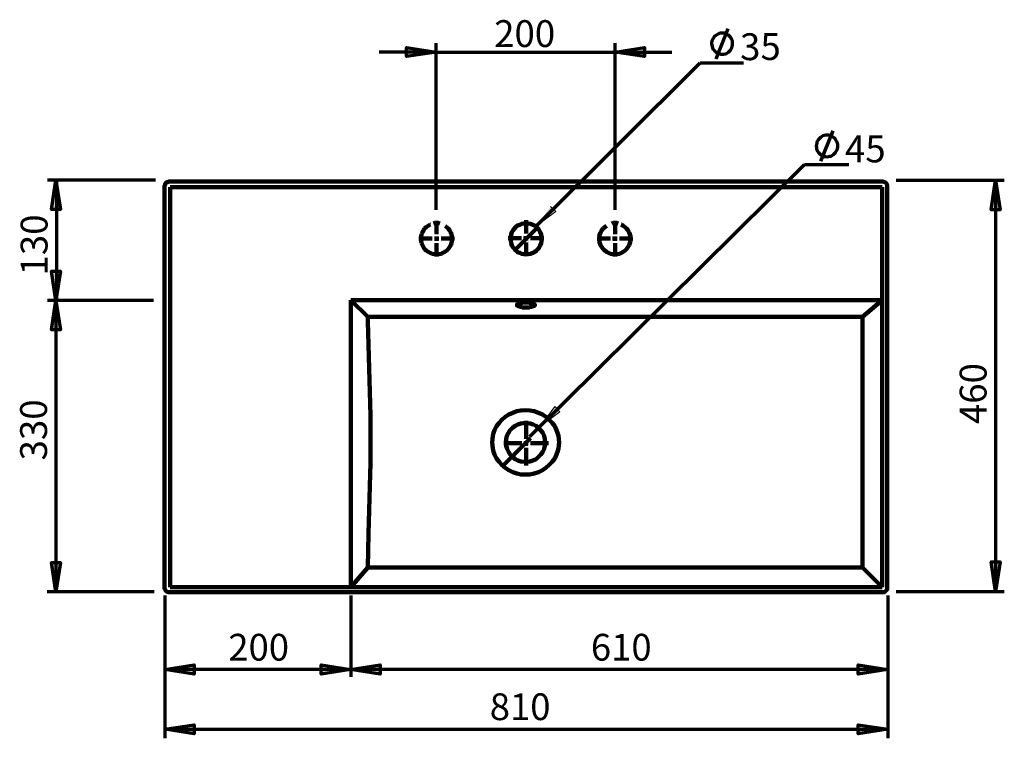
# Model space of a CAD drawing. Units: inches. Extents: x -2492 to 1845, y -1612 to 2869.
# Drawn here: x 745 to 1843, y -1606 to -804 of the extents above; entities that cross this region are included whole.
import ezdxf

# ---------------------------------------------------------------- set-up
doc = ezdxf.new("R2010")
doc.units = ezdxf.units.IN
doc.header["$MEASUREMENT"] = 0
for name, pattern in [('AI-Linetype-23', [13.666734, 6.833367, -6.833367]), ('AI-Linetype-24', [13.638643, 6.819322, -6.819322]), ('AI-Linetype-25', [189.620678, 151.696544, -12.641378, 12.641378, -12.641378]), ('AI-Linetype-26', [189.620678, 151.696544, -12.641378, 12.641378, -12.641378]), ('AI-Linetype-27', [189.620678, 151.696544, -12.641378, 12.641378, -12.641378]), ('AI-Linetype-28', [189.620678, 151.696544, -12.641378, 12.641378, -12.641378]), ('AI-Linetype-29', [189.620678, 151.696544, -12.641378, 12.641378, -12.641378]), ('AI-Linetype-30', [189.620678, 151.696544, -12.641378, 12.641378, -12.641378]), ('AI-Linetype-31', [189.620678, 151.696544, -12.641378, 12.641378, -12.641378]), ('AI-Linetype-32', [189.620678, 151.696544, -12.641378, 12.641378, -12.641378])]:
    doc.linetypes.add(name, pattern=pattern)
doc.layers.add('Default', color=7, linetype='Continuous')
doc.layers.add("mm's", color=7, linetype='Continuous')

msp = doc.modelspace()

# ---------------------------------------------------------------- hatches: boundary and pattern name
at = {"layer": 'Default', "true_color": 0xffffff}
h = msp.add_hatch(color=7, dxfattribs=at)
h.dxf.hatch_style = 2
h.paths.add_polyline_path([(906.5, -1528.9), (939.5, -1524), (939.5, -1534.2)])
h = msp.add_hatch(color=7, dxfattribs=at)
h.dxf.hatch_style = 2
h.paths.add_polyline_path([(906.5, -1528.9), (939.5, -1524), (939.5, -1534.2)])
h = msp.add_hatch(color=7, dxfattribs=at)
h.dxf.hatch_style = 2
h.paths.add_polyline_path([(1113.7, -1528.9), (1081.1, -1534.2), (1081.1, -1524)])
h = msp.add_hatch(color=7, dxfattribs=at)
h.dxf.hatch_style = 2
h.paths.add_polyline_path([(1113.7, -1528.9), (1081.1, -1534.2), (1081.1, -1524)])
h = msp.add_hatch(color=7, dxfattribs=at)
h.dxf.hatch_style = 2
h.paths.add_polyline_path([(1113.7, -1528.9), (1146.8, -1524), (1146.8, -1534.2)])
h = msp.add_hatch(color=7, dxfattribs=at)
h.dxf.hatch_style = 2
h.paths.add_polyline_path([(1113.7, -1528.9), (1146.8, -1524), (1146.8, -1534.2)])
h = msp.add_hatch(color=7, dxfattribs=at)
h.dxf.hatch_style = 2
h.paths.add_polyline_path([(1713.1, -1528.9), (1680.4, -1534.2), (1680.4, -1524)])
h = msp.add_hatch(color=7, dxfattribs=at)
h.dxf.hatch_style = 2
h.paths.add_polyline_path([(1713.1, -1528.9), (1680.4, -1534.2), (1680.4, -1524)])
h = msp.add_hatch(color=7, dxfattribs=at)
h.dxf.hatch_style = 2
h.paths.add_polyline_path([(906.8, -1595.6), (939.5, -1590.7), (939.5, -1600.9)])
h = msp.add_hatch(color=7, dxfattribs=at)
h.dxf.hatch_style = 2
h.paths.add_polyline_path([(906.8, -1595.6), (939.5, -1590.7), (939.5, -1600.9)])
h = msp.add_hatch(color=7, dxfattribs=at)
h.dxf.hatch_style = 2
h.paths.add_polyline_path([(1713.3, -1595.6), (1680.3, -1600.9), (1680.3, -1590.7)])
h = msp.add_hatch(color=7, dxfattribs=at)
h.dxf.hatch_style = 2
h.paths.add_polyline_path([(1713.3, -1595.6), (1680.3, -1600.9), (1680.3, -1590.7)])
at = {"layer": "mm's", "true_color": 0xffffff}
h = msp.add_hatch(color=7, dxfattribs=at)
h.dxf.hatch_style = 2
h.paths.add_polyline_path([(1209.4, -840.2), (1176.3, -845.2), (1176.3, -835)])
h = msp.add_hatch(color=7, dxfattribs=at)
h.dxf.hatch_style = 2
h.paths.add_polyline_path([(1209.4, -840.2), (1176.3, -845.2), (1176.3, -835)])
h = msp.add_hatch(color=7, dxfattribs=at)
h.dxf.hatch_style = 2
h.paths.add_polyline_path([(1409.2, -840.2), (1442, -835), (1442, -845.2)])
h = msp.add_hatch(color=7, dxfattribs=at)
h.dxf.hatch_style = 2
h.paths.add_polyline_path([(1409.2, -840.2), (1442, -835), (1442, -845.2)])
h = msp.add_hatch(color=7, dxfattribs=at)
h.dxf.hatch_style = 2
h.paths.add_polyline_path([(785.2, -983), (790.4, -1015.8), (780.2, -1015.8)])
h = msp.add_hatch(color=7, dxfattribs=at)
h.dxf.hatch_style = 2
h.paths.add_polyline_path([(785.2, -983), (790.4, -1015.8), (780.2, -1015.8)])
h = msp.add_hatch(color=7, dxfattribs=at)
h.dxf.hatch_style = 2
h.paths.add_polyline_path([(1833.6, -983), (1838.8, -1016.1), (1828.6, -1016.1)])
h = msp.add_hatch(color=7, dxfattribs=at)
h.dxf.hatch_style = 2
h.paths.add_polyline_path([(1833.6, -983), (1838.8, -1016.1), (1828.6, -1016.1)])
h = msp.add_hatch(color=7, dxfattribs=at)
h.dxf.hatch_style = 2
h.paths.add_polyline_path([(1321.3, -1034), (1342.8, -1018.1), (1337.2, -1012.5)])
h = msp.add_hatch(color=7, dxfattribs=at)
h.dxf.hatch_style = 2
h.paths.add_polyline_path([(785.2, -1117.2), (780.2, -1084.5), (790.4, -1084.5)])
h = msp.add_hatch(color=7, dxfattribs=at)
h.dxf.hatch_style = 2
h.paths.add_polyline_path([(785.2, -1117.2), (780.2, -1084.5), (790.4, -1084.5)])
h = msp.add_hatch(color=7, dxfattribs=at)
h.dxf.hatch_style = 2
h.paths.add_polyline_path([(785.2, -1117.3), (790.4, -1150), (780.2, -1150)])
h = msp.add_hatch(color=7, dxfattribs=at)
h.dxf.hatch_style = 2
h.paths.add_polyline_path([(785.2, -1117.3), (790.4, -1150), (780.2, -1150)])
h = msp.add_hatch(color=7, dxfattribs=at)
h.dxf.hatch_style = 2
h.paths.add_polyline_path([(1325.6, -1257.9), (1347.5, -1241.6), (1341.7, -1235.5)])
h = msp.add_hatch(color=7, dxfattribs=at)
h.dxf.hatch_style = 2
h.paths.add_polyline_path([(785.2, -1442.5), (780.2, -1409.7), (790.4, -1409.7)])
h = msp.add_hatch(color=7, dxfattribs=at)
h.dxf.hatch_style = 2
h.paths.add_polyline_path([(785.2, -1442.5), (780.2, -1409.7), (790.4, -1409.7)])
h = msp.add_hatch(color=7, dxfattribs=at)
h.dxf.hatch_style = 2
h.paths.add_polyline_path([(1833.6, -1442.2), (1828.6, -1409), (1838.8, -1409)])
h = msp.add_hatch(color=7, dxfattribs=at)
h.dxf.hatch_style = 2
h.paths.add_polyline_path([(1833.6, -1442.2), (1828.6, -1409), (1838.8, -1409)])

# ---------------------------------------------------------------- linework, layer by layer
at = {"layer": 'Default', "color": 7, "lineweight": 211, "true_color": 0xffffff}
for points in [[(906.4, -989.6), (906.4, -988.9), (907.1, -988.2), (907.1, -986.8), (907.8, -986.1), (908.5, -985.4), (909.9, -985.4), (910.6, -984.7), (911.3, -984.7)], [(911.3, -984.7), (1707.7, -984.7)], [(1707.7, -984.7), (1708.4, -984.7), (1709.8, -985.4), (1710.5, -985.4), (1711.2, -986.1), (1711.9, -986.8), (1712.6, -988.2), (1712.6, -988.9), (1712.6, -989.6)], [(906.4, -1437.7), (906.4, -989.6)], [(912.7, -991), (912.7, -1437)], [(1707, -991), (912.7, -991)], [(1707, -1437), (1707, -991)], [(1712.6, -989.6), (1712.6, -1437.7)], [(1309.8, -1066.1), (1312.2, -1065.7), (1314.7, -1065.4), (1317.2, -1064.3), (1319.3, -1063.3), (1321.4, -1061.5), (1323.1, -1059.8), (1324.5, -1058), (1325.6, -1055.9), (1326.6, -1053.4), (1327, -1051), (1327.3, -1048.5), (1327, -1046.1), (1326.6, -1043.6), (1325.6, -1041.1), (1324.5, -1039), (1323.1, -1036.9), (1321.4, -1035.2), (1319.3, -1033.8), (1317.2, -1032.7), (1314.7, -1031.7), (1312.2, -1031.3), (1309.8, -1031), (1307.3, -1031.3), (1304.9, -1031.7), (1302.8, -1032.7), (1300.3, -1033.8), (1298.5, -1035.2), (1296.8, -1036.9), (1295.4, -1039), (1294, -1041.1), (1293.3, -1043.6), (1292.6, -1046.1), (1292.6, -1048.5), (1292.6, -1051), (1293.3, -1053.4), (1294, -1055.9), (1295.4, -1058), (1296.8, -1059.8), (1298.5, -1061.5), (1300.3, -1063.3), (1302.8, -1064.3), (1304.9, -1065.4), (1307.3, -1065.7), (1309.8, -1066.1)], [(1114.3, -1116.8), (1133.2, -1135.7)], [(1707, -1116.8), (1114.3, -1116.8)], [(1114.3, -1437), (1114.3, -1116.8)], [(1309.5, -1125.2), (1311.6, -1125.2), (1313, -1125.2), (1314.4, -1124.5), (1315.8, -1124.5), (1317.2, -1123.8), (1317.9, -1123.8), (1319.4, -1123.1), (1319.4, -1122.4), (1319.4, -1121.7), (1317.9, -1121), (1317.2, -1120.3), (1315.8, -1120.3), (1314.4, -1120.3), (1313, -1119.6), (1311.6, -1119.6), (1309.5, -1119.6), (1308.1, -1119.6), (1306, -1119.6), (1304.6, -1120.3), (1303.2, -1120.3), (1301.8, -1120.3), (1301.1, -1121), (1300.4, -1121.7), (1299.7, -1121.7), (1299.7, -1122.4), (1299.7, -1123.1), (1300.4, -1123.1), (1301.1, -1123.8), (1301.8, -1123.8), (1303.2, -1124.5), (1304.6, -1124.5), (1306, -1125.2), (1308.1, -1125.2), (1309.5, -1125.2)], [(1685.3, -1135.7), (1707, -1116.8)], [(1685.3, -1135.7), (1680.3, -1135.7), (1364.3, -1135.7), (1133.2, -1135.7)], [(1133.2, -1135.7), (1133.2, -1140.6), (1133.9, -1166.6), (1134.6, -1193.3), (1135.3, -1219.3), (1136, -1246), (1136, -1272), (1136, -1298.6), (1135.3, -1324.6), (1134.6, -1351.3), (1133.9, -1377.3), (1133.2, -1415.2)], [(1685.3, -1415.2), (1685.3, -1336.6), (1685.3, -1257.2), (1685.3, -1178.6), (1685.3, -1135.7)], [(1309.1, -1311.4), (1304.1, -1311.4), (1299.6, -1310.3), (1295, -1308.9), (1290.4, -1306.8), (1286.6, -1304), (1282.7, -1300.8), (1279.6, -1297.3), (1276.7, -1293.5), (1274.6, -1289.3), (1273.6, -1286.1), (1272.5, -1282.6), (1272.2, -1279.1), (1271.8, -1275.6), (1272.2, -1272.1), (1272.5, -1268.5), (1273.6, -1265), (1274.6, -1261.9), (1276.7, -1257.7), (1279.6, -1253.8), (1282.7, -1250.3), (1286.6, -1247.1), (1290.4, -1244.7), (1295, -1242.6), (1299.6, -1240.8), (1304.1, -1240.1), (1309.1, -1239.7)], [(1309.1, -1311.4), (1314, -1311.4), (1318.9, -1310.3), (1323.5, -1308.9), (1328, -1306.8), (1331.9, -1304), (1335.7, -1300.8), (1338.9, -1297.3), (1341.7, -1293.5), (1343.8, -1289.3), (1344.9, -1286.1), (1345.9, -1282.6), (1346.3, -1279.1), (1346.6, -1275.6), (1346.3, -1272.1), (1345.9, -1268.5), (1344.9, -1265), (1343.8, -1261.9), (1341.7, -1257.7), (1338.9, -1253.8), (1335.7, -1250.3), (1331.9, -1247.1), (1328, -1244.7), (1323.5, -1242.6), (1318.9, -1240.8), (1314, -1240.1), (1309.1, -1239.7)], [(1309.1, -1253.8), (1304.1, -1254.5), (1300.6, -1255.5), (1297.5, -1257.3), (1294.7, -1259.4), (1291.8, -1262.2), (1290.1, -1265), (1288.3, -1268.5), (1287.6, -1272.1), (1287.3, -1275.6), (1287.6, -1279.4), (1288.7, -1282.9), (1290.1, -1286.1), (1292.2, -1289.3), (1294.7, -1291.7), (1297.5, -1294.2), (1300.6, -1295.9), (1304.1, -1297), (1309.1, -1297.3)], [(1309.1, -1253.8), (1314.3, -1254.5), (1317.8, -1255.5), (1321, -1257.3), (1323.8, -1259.4), (1326.3, -1262.2), (1328.4, -1265), (1329.8, -1268.5), (1330.8, -1272.1), (1331.2, -1275.6), (1330.8, -1279.4), (1329.8, -1282.9), (1328.4, -1286.1), (1326.3, -1289.3), (1323.8, -1291.7), (1321, -1294.2), (1317.5, -1295.9), (1314, -1297), (1309.1, -1297.3)], [(1114.3, -1437), (1133.2, -1415.2)], [(1133.2, -1415.2), (1137.5, -1415.2), (1454.2, -1415.2), (1685.3, -1415.2)], [(1707, -1437), (1685.2, -1415.2)], [(911.3, -1442.6), (910.6, -1442.6), (909.9, -1442.6), (908.5, -1441.9), (907.8, -1441.2), (907.1, -1440.5), (907.1, -1439.8), (906.4, -1439.1), (906.4, -1437.7)], [(912.7, -1437), (1707, -1437)], [(1712.6, -1437.7), (1712.6, -1439.1), (1712.6, -1439.8), (1711.9, -1440.5), (1711.2, -1441.2), (1710.5, -1441.9), (1709.8, -1442.6), (1708.4, -1442.6), (1707.7, -1442.6)], [(1707.7, -1442.6), (911.3, -1442.6)]]:
    msp.add_lwpolyline(points, dxfattribs=at)
at = {"layer": 'Default', "color": 7, "linetype": 'AI-Linetype-24', "lineweight": 158, "true_color": 0xffffff}
msp.add_lwpolyline([(1219.5, -1034.2), (1221.2, -1035.3), (1222.9, -1037.1), (1224.3, -1038.9), (1225.7, -1041.3), (1226.4, -1043.4), (1227.1, -1045.9), (1227.1, -1048.3), (1227.1, -1050.8), (1226.4, -1053.2), (1225.7, -1055.7), (1224.3, -1057.8), (1222.9, -1059.9), (1221.2, -1061.7), (1219.1, -1063.1), (1217, -1064.1), (1214.9, -1065.2), (1212.4, -1065.5), (1209.9, -1065.9), (1207.5, -1065.5), (1205, -1065.2), (1202.6, -1064.1), (1200.5, -1063.1), (1198.3, -1061.7), (1196.6, -1059.9), (1195.2, -1057.8), (1194.1, -1055.7), (1193.1, -1053.2), (1192.7, -1050.8), (1192.4, -1048.3), (1192.7, -1045.9), (1193.1, -1043.4), (1194.1, -1041.3), (1195.2, -1038.9), (1196.6, -1037.1), (1198.3, -1035.3), (1200.5, -1033.9), (1202.6, -1032.5), (1203.2, -1032.4)], dxfattribs=at)
at = {"layer": 'Default', "color": 7, "lineweight": 158, "true_color": 0xffffff}
for points in [[(1206.5, -1031.4), (1207.5, -1031.1), (1209.9, -1031.1)], [(1209.9, -1031.1), (1212.4, -1031.1), (1213.4, -1031.4)], [(1409, -1031.1), (1406.2, -1031.1), (1405.6, -1031.4)], [(1412.5, -1031.4), (1411.5, -1031.1), (1409, -1031.1)]]:
    msp.add_lwpolyline(points, dxfattribs=at)
at = {"layer": 'Default', "color": 8, "lineweight": 200, "true_color": 0x808080}
for points in [[(1210, -1043.3), (1210, -1028.4)], [(1409.1, -1043.3), (1409.1, -1028.4)], [(1321.9, -1036.5), (1297.3, -1061.1)], [(1205, -1048.3), (1190.1, -1048.3)], [(1209.9, -1048.3), (1207.5, -1048.3)], [(1209.9, -1048.3), (1209.9, -1045.9)], [(1209.9, -1048.3), (1212.4, -1048.3)], [(1209.9, -1048.3), (1209.9, -1050.8)], [(1210, -1053.2), (1210, -1068.2)], [(1215, -1048.3), (1229.9, -1048.3)], [(1404.1, -1048.3), (1389.1, -1048.3)], [(1409, -1048.3), (1406.2, -1048.3)], [(1409, -1048.3), (1409, -1045.9)], [(1409, -1048.3), (1411.5, -1048.3)], [(1409, -1048.3), (1409, -1050.8)], [(1409.1, -1053.2), (1409.1, -1068.2)], [(1414, -1048.3), (1429, -1048.3)], [(1314.6, -1270.9), (1282.4, -1303.2)]]:
    msp.add_lwpolyline(points, dxfattribs=at)
at = {"layer": 'Default', "color": 7, "linetype": 'AI-Linetype-29', "lineweight": 200, "true_color": 0xffffff}
msp.add_lwpolyline([(1309.8, -1042.7), (1309.8, -1027.8)], dxfattribs=at)
at = {"layer": 'Default', "color": 7, "linetype": 'AI-Linetype-23', "lineweight": 158, "true_color": 0xffffff}
msp.add_lwpolyline([(1399.4, -1034.1), (1397.5, -1035.3), (1395.7, -1037.1), (1394.3, -1038.9), (1392.9, -1041.3), (1392.2, -1043.4), (1391.5, -1045.9), (1391.5, -1048.3), (1391.5, -1050.8), (1392.2, -1053.2), (1392.9, -1055.7), (1394.3, -1057.8), (1395.7, -1059.9), (1397.5, -1061.7), (1399.5, -1063.1), (1401.7, -1064.1), (1404.1, -1065.2), (1406.2, -1065.5), (1409, -1065.9), (1411.5, -1065.5), (1414, -1065.2), (1416.1, -1064.1), (1418.2, -1063.1), (1420.3, -1061.7), (1422, -1059.9), (1423.4, -1057.8), (1424.8, -1055.7), (1425.5, -1053.2), (1426.2, -1050.8), (1426.2, -1048.3), (1426.2, -1045.9), (1425.5, -1043.4), (1424.8, -1041.3), (1423.4, -1038.9), (1422, -1037.1), (1420.3, -1035.3), (1418.2, -1033.9), (1416.1, -1032.5), (1415.8, -1032.4)], dxfattribs=at)
at = {"layer": 'Default', "color": 7, "linetype": 'AI-Linetype-30', "lineweight": 200, "true_color": 0xffffff}
msp.add_lwpolyline([(1304.8, -1047.7), (1289.9, -1047.7)], dxfattribs=at)
at = {"layer": 'Default', "color": 7, "lineweight": 200, "true_color": 0xffffff}
for points in [[(1309.5, -1048), (1307, -1048)], [(1309.5, -1048), (1309.5, -1045.6)], [(1309.5, -1048), (1312, -1048)], [(1309.5, -1048), (1309.5, -1050.5)], [(1309.6, -1276.6), (1309.6, -1274.1)], [(1309.6, -1276.6), (1307.1, -1276.6)], [(1309.6, -1276.6), (1312.1, -1276.6)], [(1309.6, -1276.6), (1309.6, -1279.4)]]:
    msp.add_lwpolyline(points, dxfattribs=at)
at = {"layer": 'Default', "color": 7, "linetype": 'AI-Linetype-31', "lineweight": 200, "true_color": 0xffffff}
msp.add_lwpolyline([(1309.8, -1052.7), (1309.8, -1067.6)], dxfattribs=at)
at = {"layer": 'Default', "color": 7, "linetype": 'AI-Linetype-32', "lineweight": 200, "true_color": 0xffffff}
msp.add_lwpolyline([(1314.8, -1047.7), (1329.7, -1047.7)], dxfattribs=at)
at = {"layer": 'Default', "color": 7, "linetype": 'AI-Linetype-25', "lineweight": 200, "true_color": 0xffffff}
msp.add_lwpolyline([(1309.9, -1271.6), (1309.9, -1251.7)], dxfattribs=at)
at = {"layer": 'Default', "color": 7, "linetype": 'AI-Linetype-26', "lineweight": 200, "true_color": 0xffffff}
msp.add_lwpolyline([(1304.9, -1276.6), (1285, -1276.6)], dxfattribs=at)
at = {"layer": 'Default', "color": 7, "linetype": 'AI-Linetype-27', "lineweight": 200, "true_color": 0xffffff}
msp.add_lwpolyline([(1309.9, -1281.6), (1309.9, -1301.5)], dxfattribs=at)
at = {"layer": 'Default', "color": 7, "linetype": 'AI-Linetype-28', "lineweight": 200, "true_color": 0xffffff}
msp.add_lwpolyline([(1314.8, -1276.6), (1334.8, -1276.6)], dxfattribs=at)
at = {"layer": 'Default', "color": 7, "lineweight": 70, "true_color": 0xffffff}
for points in [[(906.8, -1446.4), (906.8, -1605.8)], [(1114.3, -1446.4), (1114.3, -1537.3)], [(1713.3, -1446.4), (1713.3, -1605.8)], [(906.5, -1528.9), (939.5, -1524), (939.5, -1534.2), (906.5, -1528.9)], [(906.5, -1528.9), (939.5, -1524), (939.5, -1534.2)], [(1113.7, -1528.9), (1081.1, -1534.2), (1081.1, -1524), (1113.7, -1528.9)], [(1113.7, -1528.9), (1081.1, -1534.2), (1081.1, -1524)], [(1113.7, -1528.9), (1146.8, -1524), (1146.8, -1534.2), (1113.7, -1528.9)], [(1113.7, -1528.9), (1146.8, -1524), (1146.8, -1534.2)], [(1713.1, -1528.9), (1680.4, -1534.2), (1680.4, -1524), (1713.1, -1528.9)], [(1713.1, -1528.9), (1680.4, -1534.2), (1680.4, -1524)], [(1113.7, -1528.9), (906.5, -1528.9)], [(1713.1, -1528.9), (1113.7, -1528.9)], [(906.8, -1595.6), (939.5, -1590.7), (939.5, -1600.9), (906.8, -1595.6)], [(906.8, -1595.6), (939.5, -1590.7), (939.5, -1600.9)], [(1713.3, -1595.6), (1680.3, -1600.9), (1680.3, -1590.7), (1713.3, -1595.6)], [(1713.3, -1595.6), (1680.3, -1600.9), (1680.3, -1590.7)], [(906.8, -1595.6), (1713.3, -1595.6)]]:
    msp.add_lwpolyline(points, dxfattribs=at)
at = {"layer": "mm's", "color": 7, "lineweight": 70, "true_color": 0xffffff}
for points in [[(1540.2, -830.6), (1540.1, -829.1), (1540.1, -827.6), (1539.4, -826.3), (1538.6, -824.6), (1537.9, -823.4), (1536.9, -822.4), (1535.6, -821.1), (1534.3, -820.4), (1532.8, -819.9), (1531.6, -819.2), (1530.1, -819.2), (1528.4, -819), (1526.9, -819), (1525.4, -819.5), (1523.9, -820), (1522.6, -820.7), (1521.4, -821.5), (1520.2, -822.3), (1519.2, -823.8), (1518.4, -825), (1517.7, -826.3), (1517.2, -827.8), (1516.7, -829.3), (1516.7, -830.7), (1517, -832.5), (1517.3, -833.7), (1517.8, -835.2), (1518.3, -836.7), (1519.3, -837.7), (1520.3, -839.2), (1521.5, -839.9), (1522.6, -840.9), (1524.3, -841.6), (1525.8, -842.1), (1527.1, -842.4), (1528.6, -842.4), (1530, -842.4), (1531.8, -842.1), (1533.3, -841.6), (1534.5, -840.8), (1535.8, -840.1), (1537, -838.8), (1538, -837.8), (1538.7, -836.6), (1539.5, -835.3), (1539.9, -833.8), (1540.2, -832.1), (1540.2, -830.6)], [(1521.9, -847.7), (1535.3, -813.9)], [(1209.4, -840.2), (1176.3, -845.2), (1176.3, -835), (1209.4, -840.2)], [(1209.4, -840.2), (1176.3, -845.2), (1176.3, -835)], [(1209.4, -1016.1), (1209.4, -830)], [(1409.2, -1016.1), (1409.2, -830)], [(1409.2, -840.2), (1442, -835), (1442, -845.2), (1409.2, -840.2)], [(1409.2, -840.2), (1442, -835), (1442, -845.2)], [(1209.4, -840.2), (1146, -840.2)], [(1209.4, -840.2), (1409.2, -840.2)], [(1409.2, -840.2), (1472.6, -840.2)], [(1321.3, -1034), (1504, -852.1)], [(1504, -852.1), (1552.5, -852.1)], [(1657.7, -944.9), (1657.5, -943.2), (1657.2, -941.9), (1656.7, -940.4), (1655.9, -939.1), (1654.9, -937.5), (1654.2, -936.3), (1652.9, -935.5), (1651.4, -934.5), (1650.1, -933.7), (1648.6, -933.2), (1647.3, -933), (1645.5, -932.7), (1644.3, -933), (1642.5, -933.2), (1641, -933.7), (1639.7, -934.5), (1638.4, -935.3), (1637.2, -936.5), (1636.1, -937.5), (1635.4, -938.8), (1634.4, -940.4), (1634.1, -941.6), (1633.8, -943.4), (1633.6, -944.7), (1633.8, -946.5), (1633.8, -948), (1634.4, -949.5), (1635.1, -950.8), (1636.1, -952.3), (1637.2, -953.3), (1638.2, -954.4), (1639.7, -955.4), (1641, -956.1), (1642.5, -956.6), (1644, -956.6), (1645.8, -956.9), (1647.1, -956.6), (1648.8, -956.4), (1650.1, -956.1), (1651.6, -955.1), (1652.9, -954.4), (1653.9, -953.3), (1655.2, -952.1), (1655.9, -950.8), (1656.7, -949.5), (1657.2, -948), (1657.5, -946.2), (1657.7, -944.9)], [(1638.7, -962), (1652.4, -927.9)], [(1313.9, -1269.2), (1620.3, -965.6)], [(1620.3, -965.6), (1669.8, -965.6)], [(896.3, -983), (775.8, -983)], [(785.2, -983), (790.4, -1015.8), (780.2, -1015.8), (785.2, -983)], [(785.2, -983), (790.4, -1015.8), (780.2, -1015.8)], [(785.7, -983), (785.7, -1117.3)], [(1722.6, -983), (1843.4, -983)], [(1833.6, -983), (1838.8, -1016.1), (1828.6, -1016.1), (1833.6, -983)], [(1833.6, -983), (1838.8, -1016.1), (1828.6, -1016.1)], [(1833.6, -983), (1833.6, -1442.2)], [(785.2, -1117.2), (780.2, -1084.5), (790.4, -1084.5), (785.2, -1117.2)], [(785.2, -1117.2), (780.2, -1084.5), (790.4, -1084.5)], [(894.1, -1117.3), (775.8, -1117.3)], [(785.2, -1117.3), (790.4, -1150), (780.2, -1150), (785.2, -1117.3)], [(785.2, -1117.3), (790.4, -1150), (780.2, -1150)], [(785.2, -1117.3), (785.2, -1442.5)], [(785.2, -1442.5), (780.2, -1409.7), (790.4, -1409.7), (785.2, -1442.5)], [(785.2, -1442.5), (780.2, -1409.7), (790.4, -1409.7)], [(1833.6, -1442.2), (1828.6, -1409), (1838.8, -1409), (1833.6, -1442.2)], [(1833.6, -1442.2), (1828.6, -1409), (1838.8, -1409)], [(894.8, -1442.5), (775.3, -1442.5)], [(1722.6, -1442.2), (1843.4, -1442.2)]]:
    msp.add_lwpolyline(points, dxfattribs=at)
at = {"layer": "mm's", "lineweight": 0}
for points in [[(1321.3, -1034), (1342.8, -1018.1), (1337.2, -1012.5)], [(1325.6, -1257.9), (1347.5, -1241.6), (1341.7, -1235.5), (1325.6, -1257.9)]]:
    msp.add_lwpolyline(points, dxfattribs=at)

# ---------------------------------------------------------------- texts
at = {"layer": 'Default', "color": 7, "true_color": 0xffffff, "attachment_point": 7}
for s, insert, char_height in [('\\fUnivers 55 Roman|b0|i0|c0|p34;\\W1.00029;200 ', (977.5, -1519.1), 29.834), ('\\fUnivers 55 Roman|b0|i0|c0|p34;\\W1.00029;610', (1382.1, -1519.1), 29.834), ('\\fCentury Gothic|b0|i0|c0|p34;\\W1.00028; ', (894.3, -1526.1), 32.888), ('\\fCentury Gothic|b0|i0|c0|p34;\\W1.00028; ', (1102.2, -1519.1), 32.888), ('\\fUnivers 55 Roman|b0|i0|c0|p34;\\W1.00029; 810 ', (1260.1, -1585.5), 29.834)]:
    msp.add_mtext(s, dxfattribs=dict(at, insert=insert, char_height=char_height))
at = {"layer": "mm's", "color": 7, "true_color": 0xffffff, "attachment_point": 7}
for s, insert, char_height in [('\\fUnivers 55 Roman|b0|i0|c0|p34;\\W1.0003; 200 ', (1265, -834.5), 29.972), ('\\fUnivers 55 Roman|b0|i0|c0|p34;\\W0.997039;45 ', (1665.6, -963.2), 30.061)]:
    msp.add_mtext(s, dxfattribs=dict(at, insert=insert, char_height=char_height))
for s, insert, char_height, rotation in [('\\fUnivers 55 Roman|b0|i0|c0|p34;\\W0.999803;35 ', (1548.7, -849.2), 29.978, 0.4658), ('\\fUnivers 55 Roman|b0|i0|c0|p34;\\W1.0003;130', (775.8, -1089.4), 29.972, 90), ('\\fCentury Gothic|b0|i0|c0|p34;\\W1.00029; ', (775.8, -1097.6), 33.003, 90), ('\\fUnivers 55 Roman|b0|i0|c0|p34;\\W1.0003; 460', (1823.6, -1264.4), 29.972, 90), ('\\fUnivers 55 Roman|b0|i0|c0|p34;\\W1.0003; 330', (775.2, -1304.9), 29.972, 90)]:
    msp.add_mtext(s, dxfattribs=dict(at, insert=insert, char_height=char_height, rotation=rotation))

doc.saveas('drawing.dxf')
